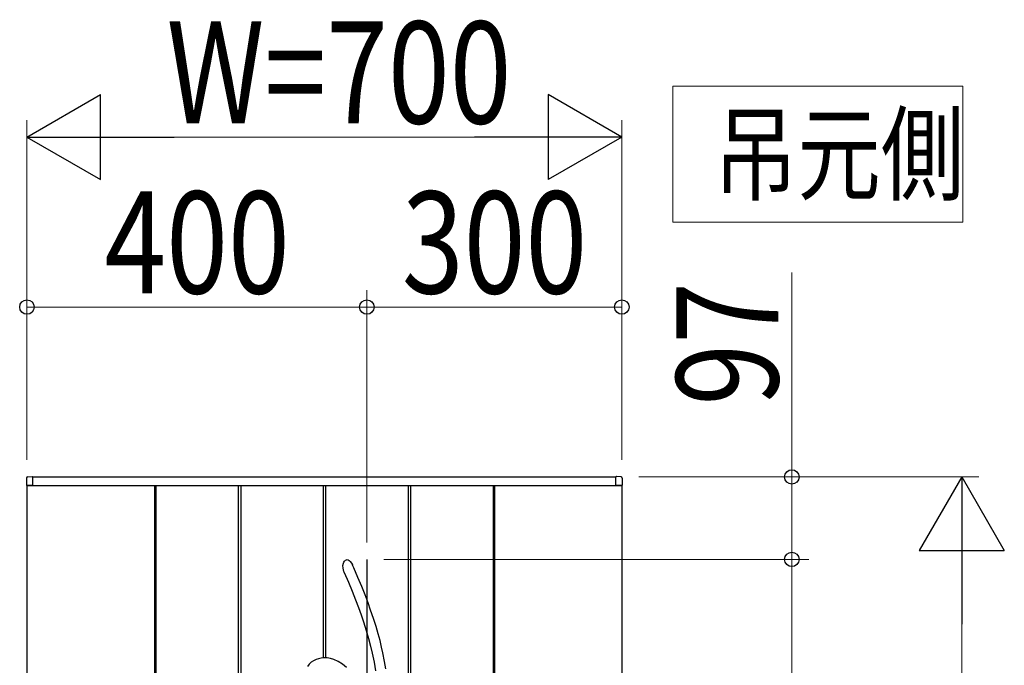
# Model space of a CAD drawing. Units: millimetres. Extents: x 0 to 1682, y 0 to 1188.
# Drawn here: x 550 to 608, y 1008 to 1046 of the extents above; entities that cross this region are included whole.
import ezdxf

# ---------------------------------------------------------------- set-up
doc = ezdxf.new("R2010")
doc.units = ezdxf.units.MM
doc.linetypes.add('YCENTER_1', pattern=[13, 10, -1, 1, -1])
for name, color, linetype, lineweight in [('USER1', 3, 'Continuous', 13), ('YKK_13', 4, 'Continuous', 30), ('YKK_A1', 4, 'Continuous', 30), ('YKK_D', 6, 'Continuous', 13)]:
    doc.layers.add(name, color=color, linetype=linetype, lineweight=lineweight)
doc.styles.add('text-b', font='extslim2.shx', dxfattribs={"width": 0.8, "bigfont": 'extfont2.shx'})

msp = doc.modelspace()

# ---------------------------------------------------------------- linework, layer by layer
at = {"layer": 'USER1'}
for p, q in [((588.004, 1034), (588.004, 1042)), ((588.004, 1042), (605.064, 1042)), ((605.064, 1042), (605.064, 1034)), ((605.064, 1034), (588.004, 1034))]:
    msp.add_line(p, q, dxfattribs=at)
at = {"layer": 'YKK_13'}
for p, q in [((568.597, 1013.783), (568.628, 1013.93)), ((568.597, 1013.783), (568.628, 1013.93)), ((568.601, 1013.64), (568.597, 1013.783)), ((568.601, 1013.64), (568.597, 1013.783)), ((568.628, 1013.93), (568.656, 1013.995)), ((568.628, 1013.93), (568.656, 1013.995)), ((568.656, 1013.995), (568.697, 1014.055)), ((568.656, 1013.995), (568.697, 1014.055)), ((568.697, 1014.055), (568.741, 1014.097)), ((568.697, 1014.055), (568.741, 1014.097)), ((568.741, 1014.097), (568.797, 1014.128)), ((568.741, 1014.097), (568.797, 1014.128)), ((568.797, 1014.128), (568.836, 1014.136)), ((568.797, 1014.128), (568.836, 1014.136)), ((568.836, 1014.136), (568.876, 1014.133)), ((568.836, 1014.136), (568.876, 1014.133)), ((568.876, 1014.133), (568.908, 1014.123)), ((568.876, 1014.133), (568.908, 1014.123)), ((568.908, 1014.123), (568.958, 1014.094)), ((568.908, 1014.123), (568.958, 1014.094)), ((568.958, 1014.094), (569.023, 1014.03)), ((568.958, 1014.094), (569.023, 1014.03)), ((569.023, 1014.03), (569.091, 1013.937)), ((569.023, 1014.03), (569.091, 1013.937)), ((569.091, 1013.937), (569.152, 1013.831)), ((569.091, 1013.937), (569.152, 1013.831)), ((569.152, 1013.831), (569.162, 1013.812)), ((569.152, 1013.831), (569.162, 1013.812)), ((569.234, 1013.648), (569.161, 1013.812)), ((569.234, 1013.648), (569.161, 1013.812)), ((568.648, 1013.443), (568.601, 1013.64)), ((568.648, 1013.443), (568.601, 1013.64)), ((568.666, 1013.396), (568.648, 1013.443)), ((568.666, 1013.396), (568.648, 1013.443)), ((568.669, 1013.388), (568.666, 1013.396)), ((568.669, 1013.388), (568.666, 1013.396)), ((568.67, 1013.387), (568.669, 1013.388)), ((568.67, 1013.387), (568.669, 1013.388)), ((568.67, 1013.387), (568.671, 1013.384)), ((568.67, 1013.387), (568.67, 1013.387)), ((568.67, 1013.387), (568.671, 1013.384)), ((568.67, 1013.387), (568.67, 1013.387)), ((568.671, 1013.384), (568.92, 1012.808)), ((568.671, 1013.384), (568.92, 1012.808)), ((569.481, 1013.078), (569.234, 1013.648)), ((569.481, 1013.078), (569.234, 1013.648)), ((568.92, 1012.808), (569.141, 1012.274)), ((568.92, 1012.808), (569.141, 1012.274)), ((569.7, 1012.549), (569.481, 1013.078)), ((569.7, 1012.549), (569.481, 1013.078)), ((569.896, 1012.057), (569.7, 1012.549)), ((569.896, 1012.057), (569.7, 1012.549)), ((569.141, 1012.274), (569.337, 1011.779)), ((569.141, 1012.274), (569.337, 1011.779)), ((570.07, 1011.6), (569.896, 1012.057)), ((570.07, 1011.6), (569.896, 1012.057)), ((569.337, 1011.779), (569.512, 1011.317)), ((569.337, 1011.779), (569.512, 1011.317)), ((570.224, 1011.172), (570.07, 1011.6)), ((570.224, 1011.172), (570.07, 1011.6)), ((569.512, 1011.317), (569.666, 1010.886)), ((569.512, 1011.317), (569.666, 1010.886)), ((569.666, 1010.886), (569.803, 1010.483)), ((569.666, 1010.886), (569.803, 1010.483)), ((570.396, 1010.668), (570.224, 1011.172)), ((570.396, 1010.668), (570.224, 1011.172)), ((569.803, 1010.483), (569.965, 1009.968)), ((569.803, 1010.483), (569.965, 1009.968)), ((570.543, 1010.202), (570.396, 1010.668)), ((570.543, 1010.202), (570.396, 1010.668)), ((569.965, 1009.968), (570.101, 1009.493)), ((569.965, 1009.968), (570.101, 1009.493)), ((570.669, 1009.771), (570.543, 1010.202)), ((570.669, 1009.771), (570.543, 1010.202)), ((570.777, 1009.37), (570.669, 1009.771)), ((570.777, 1009.37), (570.669, 1009.771)), ((570.101, 1009.493), (570.217, 1009.052)), ((570.101, 1009.493), (570.217, 1009.052)), ((570.869, 1008.995), (570.777, 1009.37)), ((570.869, 1008.995), (570.777, 1009.37)), ((570.217, 1009.052), (570.314, 1008.641)), ((570.217, 1009.052), (570.314, 1008.641)), ((570.314, 1008.641), (570.427, 1008.099)), ((570.314, 1008.641), (570.427, 1008.099)), ((570.948, 1008.645), (570.869, 1008.995)), ((570.948, 1008.645), (570.869, 1008.995)), ((571.048, 1008.152), (570.948, 1008.645)), ((571.048, 1008.152), (570.948, 1008.645)), ((566.611, 1007.984), (566.508, 1007.846)), ((566.611, 1007.984), (566.508, 1007.846)), ((566.734, 1008.098), (566.611, 1007.984)), ((566.734, 1008.098), (566.611, 1007.984)), ((566.869, 1008.188), (566.734, 1008.098)), ((566.869, 1008.188), (566.734, 1008.098)), ((567.012, 1008.257), (566.869, 1008.188)), ((567.012, 1008.257), (566.869, 1008.188)), ((567.163, 1008.307), (567.012, 1008.257)), ((567.163, 1008.307), (567.012, 1008.257)), ((567.317, 1008.339), (567.163, 1008.307)), ((567.317, 1008.339), (567.163, 1008.307)), ((567.473, 1008.354), (567.317, 1008.339)), ((567.473, 1008.354), (567.317, 1008.339)), ((567.675, 1008.349), (567.473, 1008.354)), ((567.675, 1008.349), (567.473, 1008.354)), ((567.868, 1008.317), (567.675, 1008.349)), ((567.868, 1008.317), (567.675, 1008.349)), ((568.055, 1008.262), (567.868, 1008.317)), ((568.055, 1008.262), (567.868, 1008.317)), ((568.323, 1008.143), (568.055, 1008.262)), ((568.323, 1008.143), (568.055, 1008.262)), ((568.575, 1007.984), (568.323, 1008.143)), ((568.575, 1007.984), (568.323, 1008.143)), ((568.811, 1007.792), (568.575, 1007.984)), ((568.811, 1007.792), (568.575, 1007.984)), ((570.427, 1008.099), (570.516, 1007.6)), ((570.427, 1008.099), (570.516, 1007.6)), ((571.127, 1007.703), (571.048, 1008.152)), ((571.127, 1007.703), (571.048, 1008.152))]:
    msp.add_line(p, q, dxfattribs=at)
at = {"layer": 'YKK_13', "linetype": 'YCENTER_1'}
msp.add_line((570.004, 1014.15), (570.004, 964.15), dxfattribs=at)
msp.add_line((570.004, 1014.15), (570.004, 964.15), dxfattribs=at)
at = {"layer": 'YKK_A1'}
for p, q in [((549.979, 1018.932), (549.979, 1018.525)), ((549.979, 1018.932), (549.979, 1018.525)), ((550.049, 1019.006), (550.327, 1019.023)), ((550.049, 1019.006), (550.327, 1019.023)), ((550.354, 1019), (584.654, 1019)), ((550.354, 1018.5), (550.354, 1019)), ((550.354, 1019), (584.654, 1019)), ((550.354, 1018.5), (550.354, 1019)), ((550.354, 1018.515), (550.354, 1018.998)), ((550.354, 1018.515), (550.354, 1018.998)), ((584.654, 1018.5), (584.654, 1019)), ((584.654, 1018.5), (584.654, 1019)), ((584.654, 1018.515), (584.654, 1018.998)), ((584.654, 1018.515), (584.654, 1018.998)), ((584.959, 1019.006), (584.68, 1019.023)), ((584.959, 1019.006), (584.68, 1019.023)), ((585.029, 1018.932), (585.029, 1018.525)), ((585.029, 1018.932), (585.029, 1018.525)), ((550.004, 1018.5), (550.004, 959.5)), ((550.004, 1018.5), (585.004, 1018.5)), ((550.354, 1018.5), (550.004, 1018.5)), ((550.004, 1018.5), (550.339, 1018.5)), ((550.004, 1018.5), (550.004, 959.5)), ((550.004, 1018.5), (585.004, 1018.5)), ((550.354, 1018.5), (550.004, 1018.5)), ((550.004, 1018.5), (550.339, 1018.5)), ((550.339, 1018.5), (550.339, 1018.5)), ((550.339, 1018.5), (550.339, 1018.5)), ((557.504, 1018.5), (557.504, 959.5)), ((557.504, 1018.5), (557.504, 959.5)), ((557.579, 1018.5), (557.579, 959.5)), ((557.579, 1018.5), (557.579, 959.5)), ((562.429, 1018.5), (562.429, 959.5)), ((562.429, 1018.5), (562.429, 959.5)), ((562.579, 1018.5), (562.579, 959.5)), ((562.579, 1018.5), (562.579, 959.5)), ((567.429, 1018.5), (567.429, 1008.35)), ((567.429, 1018.5), (567.429, 1008.35)), ((567.579, 1018.5), (567.579, 1008.352)), ((567.579, 1018.5), (567.579, 1008.352)), ((572.429, 1018.5), (572.429, 992.37)), ((572.429, 1018.5), (572.429, 992.37)), ((572.579, 1018.5), (572.579, 992.467)), ((572.579, 1018.5), (572.579, 992.467)), ((577.429, 1018.5), (577.429, 959.5)), ((577.429, 1018.5), (577.429, 959.5)), ((577.504, 1018.5), (577.504, 959.5)), ((577.504, 1018.5), (577.504, 959.5)), ((584.654, 1018.5), (585.004, 1018.5)), ((584.654, 1018.5), (585.004, 1018.5)), ((585.004, 1018.5), (584.669, 1018.5)), ((584.669, 1018.5), (584.669, 1018.5)), ((585.004, 1018.5), (584.669, 1018.5)), ((584.669, 1018.5), (584.669, 1018.5)), ((585.004, 1018.5), (585.004, 959.5)), ((585.004, 1018.5), (585.004, 959.5))]:
    msp.add_line(p, q, dxfattribs=at)
for centre, radius, start, end in [((550.054, 1018.932), 0.075, 93.5, 180), ((550.054, 1018.932), 0.075, 93.5, 180), ((550.329, 1018.998), 0.025, 0, 93.5), ((550.329, 1018.998), 0.025, 0, 93.5), ((584.679, 1018.998), 0.025, 86.5, 180), ((584.679, 1018.998), 0.025, 86.5, 180), ((584.954, 1018.932), 0.075, 0, 86.5), ((584.954, 1018.932), 0.075, 0, 86.5), ((550.004, 1018.525), 0.025, 180, 270), ((550.004, 1018.525), 0.025, 180, 270), ((550.339, 1018.515), 0.015, 270, 0), ((550.339, 1018.515), 0.015, 270, 0), ((584.669, 1018.515), 0.015, 180, 270), ((584.669, 1018.515), 0.015, 180, 270), ((585.004, 1018.525), 0.025, 270, 0), ((585.004, 1018.525), 0.025, 270, 0)]:
    msp.add_arc(centre, radius, start, end, dxfattribs=at)
at = {"layer": 'YKK_D', "lineweight": -2}
for p, q in [((550.004, 1039), (554.334, 1041.5)), ((550.004, 1039), (554.334, 1041.5)), ((554.334, 1036.5), (554.334, 1041.5)), ((554.334, 1036.5), (554.334, 1041.5)), ((585.004, 1039), (580.674, 1041.5)), ((580.674, 1041.5), (580.674, 1036.5)), ((585.004, 1039), (580.674, 1041.5)), ((580.674, 1041.5), (580.674, 1036.5)), ((550.004, 1039), (554.334, 1036.5)), ((550.004, 1039), (558.664, 1039)), ((550.004, 1039), (554.334, 1036.5)), ((550.004, 1039), (558.664, 1039)), ((585.004, 1039), (576.344, 1039)), ((585.004, 1039), (576.344, 1039)), ((585.004, 1039), (580.674, 1036.5)), ((585.004, 1039), (580.674, 1036.5)), ((605.004, 1019), (602.504, 1014.67)), ((605.004, 1019), (602.504, 1014.67)), ((605.004, 1019), (607.504, 1014.67)), ((605.004, 1019), (605.004, 1010.34)), ((605.004, 1019), (607.504, 1014.67)), ((605.004, 1019), (605.004, 1010.34)), ((602.504, 1014.67), (607.504, 1014.67)), ((602.504, 1014.67), (607.504, 1014.67))]:
    msp.add_line(p, q, dxfattribs=at)
at = {"layer": 'YKK_D'}
for p, q in [((550.004, 1020), (550.004, 1040)), ((550.004, 1020), (550.004, 1040)), ((585.004, 1020), (585.004, 1040)), ((585.004, 1020), (585.004, 1040)), ((555.004, 1039), (580.004, 1039)), ((555.004, 1039), (580.004, 1039)), ((595.004, 1019), (595.004, 1031.04)), ((595.004, 1019), (595.004, 1031.04)), ((550.004, 1020), (550.004, 1030)), ((550.004, 1020), (550.004, 1030)), ((570.004, 1015.15), (570.004, 1030)), ((570.004, 1015.15), (570.004, 1030)), ((570.004, 1015.15), (570.004, 1030)), ((570.004, 1015.15), (570.004, 1030)), ((585.004, 1020), (585.004, 1030)), ((585.004, 1020), (585.004, 1030)), ((570.004, 1029), (550.004, 1029)), ((570.004, 1029), (550.004, 1029)), ((570.004, 1029), (585.004, 1029)), ((570.004, 1029), (585.004, 1029)), ((586.004, 1019), (596.004, 1019)), ((586.004, 1019), (606.004, 1019)), ((586.004, 1019), (596.004, 1019)), ((586.004, 1019), (606.004, 1019)), ((595.004, 1014.15), (595.004, 1019)), ((595.004, 1014.15), (595.004, 1019)), ((571.004, 1014.15), (596.004, 1014.15)), ((571.004, 1014.15), (596.004, 1014.15)), ((571.004, 1014.15), (596.004, 1014.15)), ((571.004, 1014.15), (596.004, 1014.15)), ((595.004, 1014.15), (595.004, 964.15)), ((595.004, 1014.15), (595.004, 964.15)), ((605.004, 1014), (605.004, 964)), ((605.004, 1014), (605.004, 964))]:
    msp.add_line(p, q, dxfattribs=at)
at = {"layer": 'YKK_D', "linetype": 'ByBlock', "lineweight": -2}
for centre in [(550.004, 1029), (550.004, 1029), (570.004, 1029), (570.004, 1029), (570.004, 1029), (570.004, 1029), (585.004, 1029), (585.004, 1029), (595.004, 1019), (595.004, 1019), (595.004, 1014.15), (595.004, 1014.15), (595.004, 1014.15), (595.004, 1014.15)]:
    msp.add_circle(centre, 0.425, dxfattribs=at)

# ---------------------------------------------------------------- texts
at = {"layer": 'USER1', "style": 'text-b', "width": 0.8}
msp.add_text('吊元側', height=4.5, dxfattribs=at).set_placement((590.414, 1035.75))
at = {"layer": 'YKK_D', "style": 'text-b', "width": 0.8}
for s, p in [('W=700', (558.224, 1039.8)), ('W=700', (558.224, 1039.8)), ('400', (554.564, 1029.8)), ('400', (554.564, 1029.8)), ('300', (572.064, 1029.8)), ('300', (572.064, 1029.8))]:
    msp.add_text(s, height=6, dxfattribs=at).set_placement(p)
msp.add_text('97', height=6, rotation=90, dxfattribs=at).set_placement((594.204, 1023.2))
msp.add_text('97', height=6, rotation=90, dxfattribs=at).set_placement((594.204, 1023.2))

doc.saveas('drawing.dxf')
